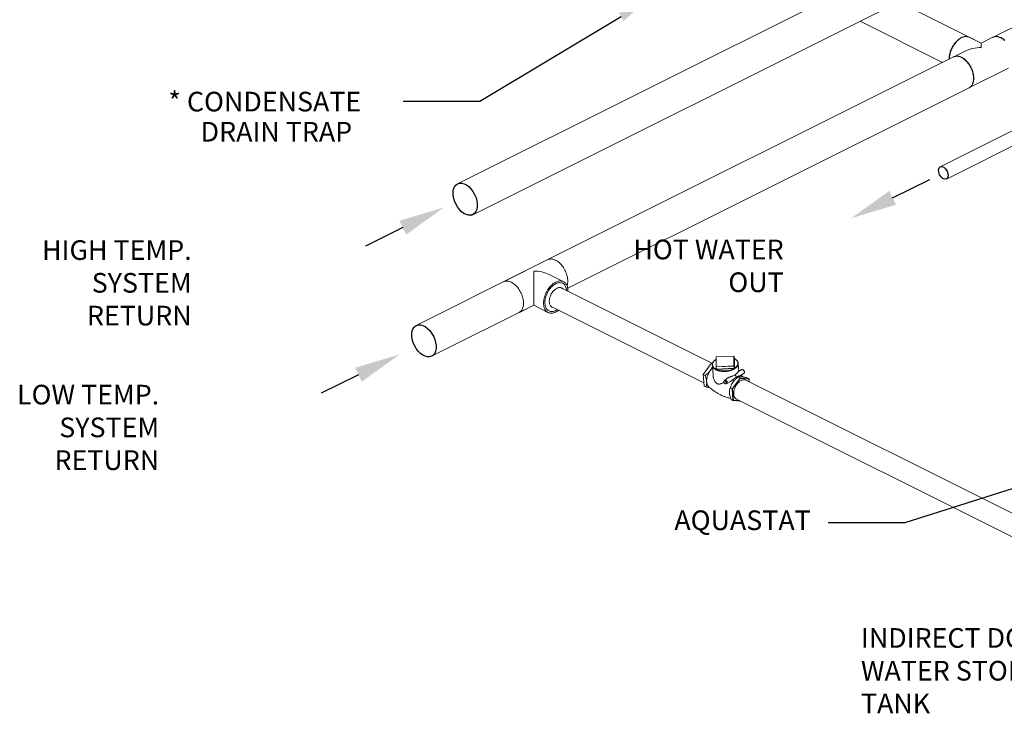
# Model space of a CAD drawing. Units: inches. Extents: x 78 to 499, y -79 to 179.
# Drawn here: x 101 to 254, y -72 to 36 of the extents above; entities that cross this region are included whole.
import ezdxf
from ezdxf import colors
from ezdxf.entities.mleader import LeaderData, LeaderLine
from ezdxf.math import Vec2, Vec3

# ---------------------------------------------------------------- set-up
doc = ezdxf.new("R2010")
doc.units = ezdxf.units.IN
doc.header["$MEASUREMENT"] = 0
doc.layers.add('TXT', color=7, linetype='Continuous')
doc.styles.add('SIM1', font='ROMANS')

# ---------------------------------------------------------------- blocks, each defined once
blk = doc.blocks.new('A$C071A5987')
at = {"color": 7, "linetype": 'Continuous', "lineweight": 15}
for p, q in [((182.04, 140.89), (78.85, 89.29)), ((81.01, 84.35), (184.45, 136.07)), ((202.97, 132.44), (162.5, 112.21)), ((160.61, 111.27), (147.73, 117.71)), ((141.7, 114.7), (154.59, 108.25)), ((197.9, 113.78), (154.23, 91.95)), ((155.19, 90.04), (198.86, 111.88)), ((157.19, 111.87), (157.15, 111.85)), ((157.19, 111.87), (157.15, 111.85)), ((160.61, 111.27), (158.77, 112.19)), ((160.61, 111.27), (158.77, 112.19)), ((162.45, 112.19), (160.61, 111.27)), ((160.61, 110.59), (160.61, 111.27)), ((164.08, 111.85), (164.04, 111.87)), ((158.2, 110.06), (156.36, 109.14)), ((158.2, 110.06), (156.36, 109.14)), ((156.31, 109.12), (92.96, 77.44)), ((155.66, 108.87), (155.66, 108.82)), ((155.66, 108.87), (155.66, 108.82)), ((158.77, 104.32), (164.86, 107.37)), ((96.07, 72.97), (158.72, 104.3)), ((92.96, 77.44), (86.12, 74.02)), ((89.52, 75.72), (72.41, 67.16)), ((90.75, 75.65), (90.75, 70.31)), ((95.37, 74.02), (93.15, 75.13)), ((94.92, 73.07), (118.66, 61.2)), ((74.81, 62.34), (90.75, 70.31)), ((88.53, 69.2), (90.75, 70.31)), ((90.75, 70.31), (92.96, 69.2)), ((117.31, 58.21), (93.81, 69.96)), ((119.22, 60.69), (119.22, 62.2)), ((119.22, 61.84), (119.22, 60.32)), ((119.22, 61.84), (119.22, 61.84)), ((119.22, 61.84), (119.22, 61.84)), ((119.25, 62.23), (122, 62.37)), ((119.25, 62.23), (121.99, 62.37)), ((119.25, 60.71), (119.25, 62.23)), ((121.99, 62.37), (122, 60.85)), ((122.03, 62.35), (122.05, 62.01)), ((122.03, 60.83), (122.03, 62.35)), ((122.05, 62.01), (122.03, 62.35)), ((122.03, 62.35), (122.03, 62.35)), ((122.05, 62.01), (122.06, 60.49)), ((122.09, 60.46), (122.08, 61.98)), ((118.47, 61.2), (117.22, 59.5)), ((118.47, 61.2), (118.64, 61.11)), ((118.66, 61.19), (118.47, 61.2)), ((118.76, 59.34), (118.64, 60.93)), ((119.22, 60.69), (119.22, 60.68)), ((119.25, 60.34), (119.22, 60.68)), ((122, 60.85), (119.25, 60.71)), ((119.25, 60.67), (122, 60.81)), ((119.28, 60.33), (119.25, 60.67)), ((119.25, 60.34), (119.25, 60.34)), ((122.03, 60.47), (119.28, 60.33)), ((119.28, 60.29), (122.03, 60.43)), ((122.03, 60.47), (122, 60.81)), ((122.06, 60.49), (122.03, 60.83)), ((122.67, 61.22), (122.76, 59.98)), ((122.71, 59.95), (123.26, 60.25)), ((117.22, 59.5), (117.52, 59.35)), ((117.22, 59.5), (117.35, 57.7)), ((120.45, 58.52), (120.55, 58.58)), ((120.55, 58.58), (120.73, 58.61)), ((120.58, 58.63), (121.07, 58.96)), ((120.62, 58.55), (120.73, 58.61)), ((120.73, 58.61), (120.93, 58.39)), ((121.73, 57.24), (122.99, 58.94)), ((121.8, 57.23), (123.01, 58.88)), ((122.02, 58.5), (122.02, 58.5)), ((122.99, 58.94), (122.68, 59.09)), ((122.99, 58.94), (123.01, 58.88)), ((122.99, 58.94), (124.37, 58.84)), ((123.01, 58.88), (124.36, 58.78)), ((123.59, 59.71), (123.04, 59.33)), ((123.87, 58.6), (173.6, 33.73)), ((124.37, 58.84), (124.07, 58.99)), ((124.37, 58.84), (124.36, 58.78)), ((124.36, 58.78), (124.39, 58.34)), ((124.37, 58.84), (124.41, 58.33)), ((117.35, 57.7), (117.65, 57.55)), ((120.82, 58.33), (120.93, 58.39)), ((120.84, 58.07), (120.95, 58.14)), ((121.46, 58.38), (120.91, 58.09)), ((120.93, 58.39), (120.95, 58.14)), ((121.36, 57.15), (121.37, 57.21)), ((121.73, 57.24), (121.43, 57.39)), ((121.73, 57.24), (121.8, 57.23)), ((121.86, 55.44), (121.73, 57.24)), ((121.92, 55.48), (121.8, 57.23)), ((121.86, 55.44), (121.56, 55.59)), ((121.86, 55.44), (121.92, 55.48)), ((123.02, 55.35), (121.86, 55.44)), ((122.91, 55.41), (121.92, 55.48)), ((172.14, 30.79), (122.41, 55.66))]:
    blk.add_line(p, q, dxfattribs=at)
at = {"color": 7, "linetype": 'Continuous', "lineweight": 15, "flags": 128}
for points in [[(158.72, 112.21), (158.64, 112.25), (158.55, 112.28), (158.46, 112.3), (158.36, 112.31), (158.27, 112.32), (158.17, 112.32), (158.06, 112.31), (157.96, 112.29), (157.85, 112.27), (157.75, 112.23), (157.64, 112.19), (157.53, 112.14), (157.42, 112.08), (157.32, 112.02), (157.21, 111.95), (157.1, 111.87), (157, 111.79), (156.9, 111.7), (156.8, 111.6), (156.7, 111.5), (156.6, 111.39), (156.51, 111.27), (156.42, 111.16), (156.33, 111.03), (156.25, 110.91), (156.17, 110.78)], [(158.72, 112.21), (158.64, 112.25), (158.55, 112.28), (158.46, 112.3), (158.36, 112.31), (158.27, 112.32), (158.17, 112.32), (158.06, 112.31), (157.96, 112.29), (157.85, 112.27), (157.75, 112.23), (157.64, 112.19), (157.53, 112.14), (157.42, 112.08), (157.32, 112.02), (157.21, 111.95), (157.1, 111.87), (157, 111.79), (156.9, 111.7), (156.8, 111.6), (156.7, 111.5), (156.6, 111.39), (156.51, 111.27), (156.42, 111.16), (156.33, 111.03), (156.25, 110.91), (156.17, 110.78)], [(158.77, 112.19), (158.76, 112.19), (158.68, 112.23), (158.59, 112.26), (158.5, 112.28), (158.4, 112.29), (158.3, 112.3), (158.2, 112.3), (158.1, 112.29), (157.99, 112.27), (157.89, 112.24), (157.78, 112.2), (157.67, 112.16), (157.57, 112.11)], [(158.77, 112.19), (158.76, 112.19), (158.68, 112.23), (158.59, 112.26), (158.5, 112.28), (158.4, 112.29), (158.3, 112.3), (158.2, 112.3), (158.1, 112.29), (157.99, 112.27), (157.89, 112.24), (157.78, 112.2), (157.67, 112.16), (157.57, 112.11)], [(164.24, 111.71), (164.14, 111.8), (164.03, 111.88), (163.93, 111.95), (163.82, 112.02), (163.71, 112.08), (163.61, 112.14), (163.5, 112.18), (163.39, 112.22), (163.28, 112.25), (163.18, 112.28), (163.08, 112.29), (162.97, 112.3), (162.87, 112.3), (162.78, 112.29), (162.68, 112.27), (162.59, 112.25), (162.5, 112.21), (162.45, 112.19)], [(164.25, 111.76), (164.15, 111.85), (164.04, 111.93), (163.93, 112), (163.83, 112.07), (163.72, 112.13), (163.61, 112.18), (163.5, 112.22), (163.4, 112.26), (163.29, 112.29), (163.19, 112.31), (163.08, 112.32), (162.98, 112.32), (162.89, 112.32), (162.79, 112.3), (162.7, 112.28), (162.61, 112.26), (162.52, 112.22), (162.5, 112.21)], [(156.17, 110.78), (156.1, 110.64), (156.03, 110.51), (155.96, 110.37), (155.9, 110.23), (155.85, 110.09), (155.8, 109.95), (155.76, 109.81), (155.72, 109.66), (155.69, 109.52), (155.66, 109.38), (155.64, 109.24), (155.63, 109.1), (155.62, 108.97), (155.61, 108.83), (155.62, 108.77)], [(156.17, 110.78), (156.1, 110.64), (156.03, 110.51), (155.96, 110.37), (155.9, 110.23), (155.85, 110.09), (155.8, 109.95), (155.76, 109.81), (155.72, 109.66), (155.69, 109.52), (155.66, 109.38), (155.64, 109.24), (155.63, 109.1), (155.62, 108.97), (155.61, 108.83), (155.62, 108.77)], [(157.57, 112.11), (157.46, 112.05), (157.35, 111.99), (157.24, 111.92), (157.14, 111.84), (157.03, 111.75), (156.93, 111.66), (156.83, 111.56), (156.73, 111.46), (156.64, 111.35), (156.54, 111.24), (156.46, 111.12), (156.37, 111), (156.29, 110.87), (156.21, 110.74), (156.14, 110.6), (156.07, 110.47), (156, 110.33), (155.94, 110.19), (155.89, 110.05), (155.84, 109.91), (155.8, 109.76), (155.76, 109.62), (155.73, 109.48), (155.7, 109.34), (155.68, 109.2), (155.67, 109.06), (155.66, 108.92), (155.66, 108.79), (155.66, 108.79)], [(157.57, 112.11), (157.46, 112.05), (157.35, 111.99), (157.24, 111.92), (157.14, 111.84), (157.03, 111.75), (156.93, 111.66), (156.83, 111.56), (156.73, 111.46), (156.64, 111.35), (156.54, 111.24), (156.46, 111.12), (156.37, 111), (156.29, 110.87), (156.21, 110.74), (156.14, 110.6), (156.07, 110.47), (156, 110.33), (155.94, 110.19), (155.89, 110.05), (155.84, 109.91), (155.8, 109.76), (155.76, 109.62), (155.73, 109.48), (155.7, 109.34), (155.68, 109.2), (155.67, 109.06), (155.66, 108.92), (155.66, 108.79), (155.66, 108.79)], [(155.66, 108.87), (155.66, 108.91), (155.67, 109.04), (155.68, 109.17), (155.69, 109.31), (155.72, 109.45), (155.75, 109.59), (155.78, 109.73), (155.82, 109.88), (155.87, 110.02), (155.92, 110.16), (155.98, 110.3), (156.04, 110.44), (156.11, 110.57), (156.18, 110.7), (156.25, 110.84), (156.33, 110.96), (156.42, 111.08), (156.51, 111.2), (156.6, 111.32), (156.69, 111.43), (156.79, 111.53), (156.89, 111.63), (156.99, 111.72), (157.09, 111.81), (157.15, 111.85)], [(155.66, 108.87), (155.66, 108.91), (155.67, 109.04), (155.68, 109.17), (155.69, 109.31), (155.72, 109.45), (155.75, 109.59), (155.78, 109.73), (155.82, 109.88), (155.87, 110.02), (155.92, 110.16), (155.98, 110.3), (156.04, 110.44), (156.11, 110.57), (156.18, 110.7), (156.25, 110.84), (156.33, 110.96), (156.42, 111.08), (156.51, 111.2), (156.6, 111.32), (156.69, 111.43), (156.79, 111.53), (156.89, 111.63), (156.99, 111.72), (157.09, 111.81), (157.15, 111.85)], [(160.61, 110.59), (160.61, 110.68), (160.61, 110.76), (160.61, 110.84), (160.61, 110.91), (160.61, 110.97), (160.61, 111.03), (160.61, 111.08), (160.61, 111.13), (160.61, 111.17), (160.61, 111.2), (160.61, 111.23), (160.61, 111.25), (160.61, 111.26), (160.61, 111.27), (160.61, 111.27)], [(164.08, 111.85), (164.08, 111.85), (164.18, 111.76), (164.29, 111.67)], [(156.31, 109.12), (156.37, 109.15), (156.46, 109.18), (156.54, 109.21), (156.64, 109.23), (156.73, 109.25), (156.83, 109.25), (156.93, 109.25), (157.03, 109.24), (157.14, 109.22), (157.24, 109.19), (157.35, 109.16), (157.46, 109.12), (157.57, 109.07)], [(156.31, 109.12), (156.37, 109.15), (156.46, 109.18), (156.54, 109.21), (156.64, 109.23), (156.73, 109.25), (156.83, 109.25), (156.93, 109.25), (157.03, 109.24), (157.14, 109.22), (157.24, 109.19), (157.35, 109.16), (157.46, 109.12), (157.57, 109.07)], [(158.72, 104.3), (158.75, 104.31), (158.83, 104.36), (158.9, 104.41), (158.98, 104.48), (159.04, 104.55), (159.1, 104.62), (159.16, 104.71), (159.21, 104.8), (159.26, 104.89), (159.3, 104.99), (159.34, 105.1), (159.37, 105.21), (159.39, 105.33), (159.41, 105.45), (159.42, 105.58), (159.42, 105.71), (159.42, 105.84), (159.42, 105.97), (159.4, 106.11), (159.38, 106.25), (159.36, 106.39), (159.33, 106.53), (159.29, 106.68), (159.25, 106.82), (159.2, 106.96), (159.15, 107.1), (159.09, 107.24), (159.03, 107.38), (158.96, 107.52), (158.89, 107.65), (158.81, 107.78), (158.73, 107.91), (158.64, 108.03), (158.55, 108.15), (158.46, 108.27), (158.36, 108.38), (158.27, 108.48), (158.17, 108.58), (158.06, 108.67), (157.96, 108.76), (157.85, 108.84), (157.75, 108.91), (157.64, 108.98), (157.53, 109.03), (157.42, 109.09), (157.32, 109.13), (157.21, 109.16), (157.1, 109.19), (157, 109.21), (156.9, 109.22), (156.8, 109.23), (156.7, 109.22), (156.6, 109.21), (156.51, 109.19), (156.42, 109.16), (156.33, 109.13), (156.31, 109.12)], [(157.57, 109.07), (157.67, 109.01), (157.78, 108.94), (157.89, 108.87), (157.99, 108.79), (158.1, 108.71), (158.2, 108.62), (158.3, 108.52), (158.4, 108.41), (158.5, 108.3), (158.59, 108.19), (158.68, 108.07), (158.76, 107.95), (158.85, 107.82), (158.92, 107.69), (159, 107.56), (159.07, 107.42), (159.13, 107.28), (159.19, 107.14), (159.24, 107), (159.29, 106.86), (159.34, 106.72), (159.37, 106.58), (159.4, 106.43), (159.43, 106.29), (159.45, 106.15), (159.46, 106.01), (159.47, 105.88), (159.47, 105.75), (159.47, 105.62), (159.46, 105.49), (159.44, 105.37), (159.42, 105.25), (159.39, 105.14), (159.35, 105.03), (159.31, 104.93), (159.27, 104.83), (159.22, 104.74), (159.16, 104.66), (159.1, 104.58), (159.03, 104.51), (158.96, 104.44), (158.89, 104.39), (158.81, 104.34), (158.72, 104.3), (158.72, 104.3)], [(92.96, 77.44), (93.05, 77.48), (93.17, 77.52), (93.3, 77.54), (93.44, 77.55), (93.58, 77.54), (93.72, 77.52), (93.87, 77.48), (94.02, 77.43), (94.17, 77.36), (94.32, 77.28), (94.46, 77.19), (94.61, 77.08), (94.75, 76.96), (94.89, 76.82), (95.03, 76.68), (95.16, 76.52), (95.29, 76.36), (95.4, 76.19), (95.51, 76.01), (95.61, 75.82), (95.71, 75.63), (95.79, 75.44), (95.86, 75.24), (95.93, 75.04), (95.98, 74.85), (96.02, 74.65), (96.05, 74.46), (96.06, 74.27), (96.07, 74.08), (96.06, 73.9), (96.05, 73.73), (96.02, 73.56), (95.98, 73.41), (95.96, 73.36)], [(86.05, 73.99), (86.14, 74.02), (86.26, 74.06), (86.39, 74.09), (86.53, 74.1), (86.67, 74.09), (86.81, 74.07), (86.96, 74.03), (87.11, 73.98), (87.26, 73.91), (87.41, 73.83), (87.56, 73.73), (87.7, 73.62), (87.85, 73.5), (87.99, 73.37), (88.12, 73.22), (88.25, 73.07), (88.38, 72.91), (88.5, 72.73), (88.6, 72.55), (88.71, 72.37), (88.8, 72.18), (88.88, 71.98), (88.96, 71.79), (89.02, 71.59), (89.07, 71.39), (89.11, 71.2), (89.14, 71), (89.16, 70.81), (89.16, 70.63), (89.16, 70.45), (89.14, 70.27), (89.11, 70.11), (89.07, 69.95), (89.02, 69.81), (88.96, 69.67), (88.88, 69.55), (88.8, 69.44), (88.71, 69.34), (88.6, 69.26), (88.5, 69.19), (88.46, 69.17)], [(95.55, 73.92), (95.44, 73.99), (95.32, 74.04), (95.19, 74.08), (95.06, 74.1), (94.93, 74.11), (94.79, 74.11), (94.64, 74.08), (94.5, 74.05), (94.35, 73.99), (94.2, 73.93), (94.05, 73.84), (93.9, 73.75), (93.76, 73.64), (93.61, 73.52), (93.47, 73.38), (93.34, 73.24), (93.2, 73.09), (93.08, 72.92), (92.96, 72.75), (92.85, 72.57), (92.75, 72.38), (92.66, 72.19), (92.58, 72), (92.5, 71.8), (92.44, 71.61), (92.39, 71.41), (92.35, 71.21), (92.32, 71.02), (92.3, 70.83), (92.3, 70.64), (92.3, 70.46), (92.32, 70.29), (92.35, 70.12), (92.39, 69.97), (92.44, 69.82), (92.5, 69.69), (92.58, 69.56), (92.66, 69.45), (92.75, 69.36), (92.85, 69.27), (92.96, 69.2), (93.08, 69.15), (93.2, 69.11), (93.34, 69.08), (93.47, 69.07), (93.61, 69.08), (93.76, 69.1), (93.9, 69.14), (94.05, 69.19), (94.2, 69.26), (94.35, 69.34), (94.5, 69.44), (94.64, 69.54)], [(95.4, 73.67), (95.3, 73.74), (95.19, 73.79), (95.07, 73.82), (94.94, 73.84), (94.81, 73.85), (94.68, 73.84), (94.54, 73.81), (94.4, 73.77), (94.25, 73.71), (94.11, 73.63), (93.97, 73.55), (93.83, 73.44), (93.69, 73.33), (93.56, 73.2), (93.43, 73.07), (93.3, 72.92), (93.18, 72.76), (93.07, 72.6), (92.97, 72.42), (92.88, 72.25), (92.79, 72.06), (92.72, 71.88), (92.65, 71.69), (92.6, 71.5), (92.55, 71.31), (92.52, 71.13), (92.5, 70.94), (92.5, 70.76), (92.5, 70.59), (92.52, 70.43), (92.55, 70.27), (92.58, 70.12), (92.64, 69.98), (92.7, 69.86), (92.77, 69.74), (92.85, 69.64), (92.95, 69.55), (93.05, 69.48), (93.16, 69.42), (93.27, 69.38), (93.39, 69.35), (93.52, 69.34), (93.66, 69.34), (93.79, 69.36), (93.93, 69.4), (94.07, 69.45), (94.22, 69.52), (94.36, 69.6), (94.43, 69.65)], [(96.1, 72.48), (96.1, 72.55), (96.1, 72.73), (96.08, 72.9), (96.05, 73.06), (96.01, 73.22), (95.96, 73.37), (95.9, 73.5), (95.82, 73.62), (95.74, 73.74), (95.65, 73.83), (95.55, 73.92)], [(95.28, 72.89), (95.26, 72.91), (95.19, 72.97), (95.11, 73.01), (95.03, 73.05), (94.94, 73.07), (94.84, 73.08), (94.75, 73.08), (94.65, 73.07), (94.54, 73.04), (94.44, 73), (94.34, 72.95), (94.23, 72.89), (94.13, 72.82), (94.03, 72.74), (93.93, 72.65), (93.83, 72.55), (93.74, 72.44), (93.65, 72.32), (93.57, 72.2), (93.5, 72.08), (93.43, 71.94), (93.37, 71.81), (93.32, 71.67), (93.27, 71.53), (93.23, 71.4), (93.21, 71.26), (93.19, 71.12), (93.18, 70.99), (93.18, 70.86), (93.19, 70.74), (93.21, 70.62), (93.23, 70.51), (93.27, 70.41), (93.32, 70.32), (93.37, 70.23), (93.43, 70.16), (93.5, 70.1), (93.57, 70.04), (93.65, 70), (93.74, 69.97), (93.81, 69.96)], [(95.9, 72.58), (95.89, 72.68), (95.87, 72.84), (95.84, 72.99), (95.79, 73.14), (95.73, 73.27), (95.67, 73.39), (95.59, 73.5), (95.5, 73.59), (95.4, 73.67)], [(119.22, 60.32), (119.12, 60.37), (119.04, 60.43), (118.96, 60.49), (118.88, 60.56), (118.82, 60.63), (118.77, 60.7), (118.73, 60.77), (118.7, 60.85), (118.68, 60.93), (118.67, 61.01), (118.67, 61.09), (118.68, 61.17), (118.7, 61.25), (118.73, 61.33), (118.77, 61.41), (118.82, 61.48), (118.88, 61.56), (118.95, 61.63), (119.03, 61.7), (119.12, 61.77), (119.22, 61.84)], [(122.08, 61.98), (122.18, 61.93), (122.27, 61.87), (122.35, 61.81), (122.42, 61.74), (122.48, 61.67), (122.53, 61.6), (122.57, 61.53), (122.6, 61.45), (122.63, 61.37), (122.64, 61.29), (122.64, 61.21), (122.63, 61.13), (122.61, 61.05), (122.57, 60.97), (122.53, 60.89), (122.48, 60.82), (122.42, 60.74), (122.35, 60.67), (122.27, 60.6), (122.18, 60.53), (122.09, 60.46)], [(117.75, 58.36), (117.75, 58.48), (117.75, 58.6), (117.76, 58.73), (117.78, 58.86), (117.8, 58.99), (117.84, 59.12), (117.88, 59.25), (117.92, 59.38), (117.97, 59.51), (118.03, 59.64), (118.09, 59.76), (118.16, 59.88), (118.24, 60), (118.32, 60.11)], [(118.71, 60.68), (118.72, 60.68), (118.76, 60.6), (118.81, 60.53), (118.87, 60.47), (118.95, 60.4), (119.03, 60.34), (119.11, 60.28), (119.21, 60.23), (119.31, 60.18), (119.42, 60.14), (119.54, 60.09), (119.66, 60.06), (119.78, 60.03), (119.91, 60), (120.05, 59.98), (120.18, 59.97), (120.32, 59.96), (120.46, 59.96), (120.61, 59.96), (120.75, 59.97), (120.89, 59.98), (121.03, 60), (121.17, 60.03), (121.31, 60.06), (121.44, 60.09), (121.57, 60.13), (121.69, 60.17), (121.81, 60.22), (121.93, 60.28), (122.03, 60.33), (122.13, 60.39), (122.23, 60.46), (122.31, 60.52), (122.39, 60.59), (122.46, 60.67), (122.52, 60.74), (122.57, 60.82), (122.61, 60.89), (122.63, 60.96)], [(122.03, 60.43), (121.92, 60.37), (121.81, 60.32), (121.69, 60.27), (121.56, 60.22), (121.43, 60.18), (121.29, 60.14), (121.16, 60.11), (121.01, 60.09), (120.87, 60.07), (120.73, 60.06), (120.58, 60.05), (120.44, 60.05), (120.29, 60.05), (120.15, 60.06), (120.01, 60.08), (119.88, 60.1), (119.75, 60.13), (119.62, 60.16), (119.5, 60.2), (119.39, 60.24), (119.28, 60.29)], [(123.59, 59.71), (123.6, 59.71), (123.62, 59.74), (123.64, 59.77), (123.64, 59.81), (123.65, 59.85), (123.64, 59.9), (123.63, 59.95), (123.61, 60), (123.59, 60.05), (123.55, 60.1), (123.52, 60.14), (123.48, 60.18), (123.44, 60.21), (123.4, 60.24)], [(120.84, 58.07), (120.85, 58.07), (120.88, 58.08), (120.91, 58.09), (120.94, 58.11), (120.96, 58.14), (120.97, 58.17), (120.97, 58.21), (120.97, 58.26), (120.96, 58.31), (120.95, 58.36), (120.93, 58.41), (120.9, 58.46), (120.87, 58.51), (120.83, 58.55), (120.79, 58.58), (120.75, 58.61), (120.71, 58.63), (120.67, 58.64), (120.64, 58.64), (120.6, 58.64), (120.57, 58.62), (120.55, 58.6), (120.54, 58.57)], [(121.88, 58.33), (121.97, 58.44), (122.02, 58.5)], [(121.98, 56.43), (121.98, 56.54), (121.98, 56.65), (121.99, 56.77), (122.01, 56.89), (122.03, 57.01), (122.06, 57.13), (122.1, 57.25), (122.15, 57.37), (122.2, 57.48), (122.25, 57.6), (122.31, 57.71), (122.38, 57.82), (122.45, 57.93), (122.53, 58.03), (122.61, 58.12), (122.69, 58.21), (122.77, 58.29), (122.86, 58.37), (122.95, 58.44), (123.04, 58.5), (123.13, 58.55), (123.22, 58.59), (123.31, 58.62), (123.4, 58.64), (123.49, 58.66), (123.58, 58.66), (123.66, 58.66), (123.74, 58.64), (123.82, 58.62), (123.87, 58.6)], [(118.07, 57.6), (118.05, 57.62), (117.99, 57.69), (117.93, 57.76), (117.89, 57.85), (117.85, 57.94), (117.81, 58.03), (117.79, 58.14), (117.77, 58.25), (117.75, 58.36)], [(122.41, 55.66), (122.39, 55.67), (122.32, 55.71), (122.26, 55.76), (122.21, 55.82), (122.15, 55.89), (122.11, 55.96), (122.07, 56.04), (122.04, 56.13), (122.01, 56.22), (121.99, 56.32), (121.98, 56.43)]]:
    blk.add_lwpolyline(points, dxfattribs=at)
at = {"color": 7, "linetype": 'Continuous', "lineweight": 15}
for centre, radius, start, end in [((119.25, 62.2), 0.0293, 92.9323, 180.188), ((119.25, 62.2), 0.0268, 88.185, 175.1385), ((119.23, 61.84), 0.0188, 176.2622, 180.149), ((119.26, 62.23), 0.0174, 168.8682, 184.9432), ((122, 62.34), 0.0279, 9.7911, 97.3051), ((122.01, 62.37), 0.0174, 168.8667, 184.9447), ((122, 62.35), 0.0293, 4.1263, 92.9323), ((122.08, 62.01), 0.0279, 189.7975, 277.2979), ((122.03, 62), 0.0189, 1.0369, 2.9558), ((122.08, 62.01), 0.0272, 189.7226, 278.8614), ((122.06, 61.98), 0.0204, 0.4194, 3.9882), ((120.37, 58.62), 2.54, 131.8793, 143.84), ((119.28, 60.98), 0.643, 184.3515, 208.0037), ((119.25, 60.68), 0.0268, 88.1846, 175.1379), ((119.25, 60.69), 0.0293, 180.188, 184.1263), ((119.25, 60.69), 0.0251, 204.0951, 284.6653), ((119.22, 60.34), 0.0272, 269.5109, 358.526), ((119.22, 60.34), 0.0268, 268.1784, 355.3178), ((119.24, 60.32), 0.0204, 180.4289, 183.9926), ((119.98, 60.72), 0.726, 180.9611, 184.1638), ((118.57, 60.28), 0.711, 0.927, 4.1979), ((119.27, 60.44), 0.109, 272.0818, 272.6883), ((118.92, 60.3), 0.353, 357.633, 4.2317), ((119.27, 60.41), 0.119, 271.7647, 272.8753), ((122.72, 60.86), 0.718, 180.9368, 184.1747), ((122, 60.82), 0.0279, 9.7848, 97.3079), ((122.01, 60.84), 0.0273, 262.4445, 339.8559), ((121.32, 60.42), 0.711, 0.9272, 4.1976), ((122.02, 60.5), 0.0324, 272.528, 274.5711), ((143.2, 62), 21.23, 184.1378, 184.2473), ((122.02, 60.54), 0.112, 272.9496, 274.1307), ((122.05, 60.49), 0.00545, 354.8498, 1.5587), ((122.08, 60.49), 0.0286, 189.8261, 275.7247), ((122.08, 60.49), 0.0279, 189.7981, 277.2983), ((122.07, 60.46), 0.0188, 356.2619, 0.1477), ((122.03, 61.18), 0.646, 339.9004, 4.3617), ((123.32, 60.11), 0.152, 58.5366, 113.3402), ((120.56, 58.41), 0.121, 108.0872, 193.9612), ((120.52, 58.3), 0.225, 35.5863, 91.2836), ((120.39, 58.14), 0.425, 6.3391, 42.2718), ((121.71, 58.94), 0.66, 11.1847, 47.8789), ((120.86, 58.42), 0.425, 186.3413, 222.2696), ((120.73, 58.27), 0.225, 215.5869, 271.283), ((120.7, 58.16), 0.121, 288.0829, 13.9654), ((124.29, 56.56), 2.99, 143.5687, 167.4181)]:
    blk.add_arc(centre, radius, start, end, dxfattribs=at)
for centre, major_axis, start_param, end_param in [((160.61, 108.25), (3.81, 0), 1.570796, 2.255516), ((160.61, 108.25), (3.81, 0), 1.570796, 2.255516), ((90.75, 73.32), (-3.81, 0), 4.02767, 4.712389)]:
    blk.add_ellipse(centre, major_axis=major_axis, ratio=0.612372, start_param=start_param, end_param=end_param, dxfattribs=at)
for centre, major_axis, ratio in [((154.71, 91), (-0.477, 0.954), 0.61258), ((80.05, 86.89), (-1.2, 2.41), 0.612622), ((73.61, 64.75), (-1.2, 2.41), 0.612622)]:
    blk.add_ellipse(centre, major_axis=major_axis, ratio=ratio)
for points, knots in [([(122.08, 60.4), (122.06, 60.39), (122.01, 60.36), (121.92, 60.31), (121.82, 60.26), (121.7, 60.21), (121.58, 60.17), (121.46, 60.13), (121.34, 60.1), (121.21, 60.07), (121.08, 60.04), (120.94, 60.02), (120.81, 60.01), (120.67, 60), (120.54, 59.99), (120.4, 59.99), (120.27, 60), (120.14, 60.01), (120.01, 60.02), (119.88, 60.04), (119.76, 60.07), (119.64, 60.1), (119.53, 60.13), (119.42, 60.17), (119.31, 60.22), (119.21, 60.26), (119.12, 60.31), (119.04, 60.37), (118.96, 60.43), (118.89, 60.49), (118.83, 60.55), (118.77, 60.62), (118.73, 60.69), (118.69, 60.76), (118.66, 60.84), (118.65, 60.91), (118.64, 60.99), (118.64, 61.06), (118.64, 61.14), (118.66, 61.21), (118.69, 61.29), (118.72, 61.36), (118.77, 61.44), (118.82, 61.51), (118.88, 61.58), (118.95, 61.65), (119.03, 61.72), (119.11, 61.78), (119.18, 61.82), (119.21, 61.84), (119.22, 61.85)], [0, 0, 0, 0, 0.011318, 0.032813, 0.054305, 0.07579, 0.09727, 0.118744, 0.140213, 0.161678, 0.183139, 0.204599, 0.226056, 0.247513, 0.26897, 0.290428, 0.311887, 0.333349, 0.354815, 0.376286, 0.397761, 0.419243, 0.440731, 0.462228, 0.483731, 0.505242, 0.526759, 0.548281, 0.5698, 0.59131, 0.612799, 0.634254, 0.655661, 0.677006, 0.698281, 0.719487, 0.740639, 0.761763, 0.782885, 0.804033, 0.825232, 0.846496, 0.867827, 0.889217, 0.910654, 0.932123, 0.953613, 0.975113, 0.996616, 1, 1, 1, 1]), ([(119.22, 61.84), (119.22, 61.84), (119.22, 61.84), (119.22, 61.84), (119.22, 61.84)], [0, 0, 0, 0, 0.152117, 1, 1, 1, 1]), ([(122.05, 62.01), (122.07, 62), (122.12, 61.97), (122.2, 61.93), (122.29, 61.87), (122.36, 61.81), (122.43, 61.75), (122.49, 61.68), (122.54, 61.62), (122.59, 61.55), (122.62, 61.47), (122.65, 61.4), (122.66, 61.33), (122.67, 61.25), (122.67, 61.17), (122.66, 61.1), (122.64, 61.02), (122.61, 60.95), (122.57, 60.87), (122.53, 60.8), (122.47, 60.73), (122.41, 60.66), (122.34, 60.59), (122.26, 60.52), (122.18, 60.46), (122.11, 60.42), (122.08, 60.4), (122.08, 60.4)], [0, 0, 0, 0, 0.024936, 0.06751, 0.110089, 0.152663, 0.195213, 0.237717, 0.28015, 0.322481, 0.364685, 0.406747, 0.448678, 0.490512, 0.532301, 0.574097, 0.615955, 0.657923, 0.700021, 0.742249, 0.78459, 0.827018, 0.869505, 0.912028, 0.954568, 0.994883, 1, 1, 1, 1]), ([(122.05, 62.01), (122.05, 62), (122.05, 62), (122.05, 62), (122.05, 62), (122.05, 62)], [0, 0, 0, 0, 0.231985, 0.899646, 1, 1, 1, 1]), ([(122.08, 61.98), (122.08, 61.99), (122.07, 61.99), (122.06, 62), (122.05, 62), (122.05, 62)], [0, 0, 0, 0, 0.334828, 0.703235, 1, 1, 1, 1]), ([(117.52, 59.35), (117.58, 59.4), (117.71, 59.49), (117.89, 59.64), (118.06, 59.8), (118.2, 59.96), (118.28, 60.07), (118.32, 60.11)], [0, 0, 0, 0, 0.209361, 0.418663, 0.633055, 0.847368, 1, 1, 1, 1]), ([(118.32, 60.11), (118.35, 60.17), (118.43, 60.27), (118.52, 60.43), (118.6, 60.58), (118.64, 60.68), (118.66, 60.72)], [0, 0, 0, 0, 0.264375, 0.528783, 0.800036, 1, 1, 1, 1]), ([(119.22, 60.32), (119.22, 60.31), (119.23, 60.31), (119.24, 60.3), (119.25, 60.29), (119.27, 60.29), (119.27, 60.29), (119.28, 60.29)], [0, 0, 0, 0, 0.211605, 0.444432, 0.681744, 0.901344, 1, 1, 1, 1]), ([(119.28, 60.33), (119.27, 60.33), (119.27, 60.33), (119.26, 60.33), (119.25, 60.33), (119.25, 60.34), (119.25, 60.34), (119.25, 60.34)], [0, 0, 0, 0, 0.108363, 0.328865, 0.552078, 0.775939, 1, 1, 1, 1]), ([(122.06, 60.49), (122.06, 60.49), (122.06, 60.48), (122.05, 60.48), (122.05, 60.47), (122.04, 60.47), (122.03, 60.47), (122.03, 60.47)], [0, 0, 0, 0, 0.108347, 0.328861, 0.552074, 0.775948, 1, 1, 1, 1]), ([(122.03, 60.43), (122.04, 60.43), (122.05, 60.43), (122.06, 60.44), (122.07, 60.45), (122.08, 60.46), (122.09, 60.46), (122.09, 60.46)], [0, 0, 0, 0, 0.211591, 0.444434, 0.681782, 0.901322, 1, 1, 1, 1]), ([(117.75, 58.36), (117.75, 58.38), (117.75, 58.46), (117.73, 58.6), (117.69, 58.79), (117.64, 58.99), (117.58, 59.18), (117.54, 59.3), (117.52, 59.35)], [0, 0, 0, 0, 0.059304, 0.252864, 0.446468, 0.645663, 0.84492, 1, 1, 1, 1]), ([(118.76, 59.34), (118.76, 59.31), (118.76, 59.23), (118.79, 59.09), (118.82, 58.92), (118.88, 58.76), (118.94, 58.59), (119.03, 58.42), (119.13, 58.28), (119.24, 58.16), (119.35, 58.08), (119.47, 58.02), (119.58, 58), (119.68, 58), (119.81, 58.01), (119.95, 58.04), (120.13, 58.1), (120.3, 58.17), (120.41, 58.23), (120.47, 58.25)], [0, 0, 0, 0, 0.02773, 0.089952, 0.152176, 0.215696, 0.279206, 0.347627, 0.416887, 0.471024, 0.526507, 0.580763, 0.636943, 0.675195, 0.713466, 0.791857, 0.861948, 0.932056, 1, 1, 1, 1]), ([(120.44, 58.38), (120.44, 58.39), (120.43, 58.43), (120.44, 58.48), (120.45, 58.52)], [0, 0, 0, 0, 0.232249, 1, 1, 1, 1]), ([(120.45, 58.52), (120.45, 58.52), (120.47, 58.52), (120.5, 58.52), (120.52, 58.52)], [0, 0, 0, 0, 0.495479, 1, 1, 1, 1]), ([(120.52, 58.52), (120.52, 58.52), (120.54, 58.53), (120.57, 58.53), (120.61, 58.54), (120.62, 58.55)], [0, 0, 0, 0, 0.070098, 0.530799, 1, 1, 1, 1]), ([(120.62, 58.55), (120.64, 58.53), (120.66, 58.49), (120.69, 58.45), (120.71, 58.43)], [0, 0, 0, 0, 0.495479, 1, 1, 1, 1]), ([(120.71, 58.43), (120.71, 58.43), (120.73, 58.41), (120.76, 58.37), (120.8, 58.34), (120.82, 58.33)], [0, 0, 0, 0, 0.070097, 0.5308, 1, 1, 1, 1]), ([(121.07, 58.96), (121.09, 58.97), (121.13, 59), (121.22, 59.04), (121.34, 59.09), (121.48, 59.14), (121.62, 59.18), (121.78, 59.24), (121.97, 59.32), (122.09, 59.39), (122.15, 59.43)], [0, 0, 0, 0, 0.03792, 0.132865, 0.228036, 0.351382, 0.4752, 0.598841, 0.799446, 1, 1, 1, 1]), ([(121.46, 58.38), (121.47, 58.39), (121.52, 58.41), (121.6, 58.47), (121.71, 58.56), (121.81, 58.64), (121.94, 58.76), (122.07, 58.88), (122.22, 58.99), (122.31, 59.04), (122.36, 59.07)], [0, 0, 0, 0, 0.024029, 0.136625, 0.25205, 0.361685, 0.471371, 0.695734, 0.847164, 1, 1, 1, 1]), ([(122.68, 59.09), (122.62, 59.05), (122.5, 58.95), (122.32, 58.8), (122.14, 58.64), (122, 58.48), (121.92, 58.37), (121.88, 58.33)], [0, 0, 0, 0, 0.209361, 0.418663, 0.633055, 0.847368, 1, 1, 1, 1]), ([(122.71, 59.95), (122.71, 59.95), (122.7, 59.95), (122.69, 59.93), (122.65, 59.88), (122.6, 59.82), (122.54, 59.74), (122.45, 59.64), (122.32, 59.53), (122.21, 59.46), (122.15, 59.43)], [0, 0, 0, 0, 0.014665, 0.111905, 0.209377, 0.335704, 0.462515, 0.589144, 0.794598, 1, 1, 1, 1]), ([(123.04, 59.33), (123.03, 59.33), (123, 59.32), (122.94, 59.3), (122.87, 59.28), (122.76, 59.26), (122.63, 59.21), (122.48, 59.15), (122.4, 59.09), (122.36, 59.07)], [0, 0, 0, 0, 0.113181, 0.23174, 0.344352, 0.457017, 0.687472, 0.843014, 1, 1, 1, 1]), ([(123.21, 59.13), (123.16, 59.13), (123.08, 59.14), (122.98, 59.14), (122.88, 59.13), (122.78, 59.12), (122.72, 59.1), (122.68, 59.09)], [0, 0, 0, 0, 0.174152, 0.348326, 0.527009, 0.705735, 1, 1, 1, 1]), ([(123.12, 59.39), (123.18, 59.34), (123.3, 59.25), (123.41, 59.15), (123.47, 59.1)], [0, 0, 0, 0, 0.484742, 1, 1, 1, 1]), ([(124.07, 58.99), (124, 59), (123.87, 59.03), (123.68, 59.07), (123.49, 59.1), (123.33, 59.12), (123.24, 59.13), (123.21, 59.13)], [0, 0, 0, 0, 0.209361, 0.418663, 0.633056, 0.847368, 1, 1, 1, 1]), ([(117.65, 57.55), (117.66, 57.59), (117.69, 57.69), (117.73, 57.84), (117.75, 58), (117.76, 58.18), (117.76, 58.3), (117.75, 58.36)], [0, 0, 0, 0, 0.199478, 0.396874, 0.594214, 0.797129, 1, 1, 1, 1]), ([(118.25, 57.44), (118.25, 57.44), (118.2, 57.44), (118.09, 57.46), (117.89, 57.5), (117.74, 57.53), (117.65, 57.55)], [0, 0, 0, 0, 0.012181, 0.283032, 0.553947, 1, 1, 1, 1]), ([(121.51, 55.74), (121.49, 55.74), (121.39, 55.77), (121.2, 55.82), (120.95, 55.9), (120.7, 55.98), (120.45, 56.08), (120.21, 56.18), (119.97, 56.29), (119.73, 56.41), (119.5, 56.54), (119.27, 56.68), (119.05, 56.82), (118.83, 56.97), (118.63, 57.12), (118.42, 57.29), (118.24, 57.45), (118.12, 57.55), (118.07, 57.6)], [0, 0, 0, 0, 0.013181, 0.079981, 0.146848, 0.213745, 0.280639, 0.347499, 0.414295, 0.481001, 0.547589, 0.614026, 0.680285, 0.746338, 0.812158, 0.877712, 0.942969, 1, 1, 1, 1]), ([(120.46, 58.26), (120.46, 58.27), (120.45, 58.3), (120.44, 58.34), (120.44, 58.38)], [0, 0, 0, 0, 0.211505, 1, 1, 1, 1]), ([(120.55, 58.14), (120.54, 58.14), (120.53, 58.16), (120.5, 58.2), (120.47, 58.24), (120.46, 58.26)], [0, 0, 0, 0, 0.070063, 0.530762, 1, 1, 1, 1]), ([(120.66, 58.04), (120.64, 58.05), (120.6, 58.08), (120.56, 58.12), (120.55, 58.14)], [0, 0, 0, 0, 0.4954416, 1, 1, 1, 1]), ([(120.73, 58.04), (120.73, 58.04), (120.72, 58.04), (120.69, 58.04), (120.67, 58.04), (120.66, 58.04)], [0, 0, 0, 0, 0.0700592, 0.5307597, 1, 1, 1, 1]), ([(120.84, 58.07), (120.82, 58.07), (120.78, 58.06), (120.75, 58.05), (120.73, 58.04)], [0, 0, 0, 0, 0.4954405, 1, 1, 1, 1]), ([(120.82, 58.33), (120.82, 58.29), (120.81, 58.24), (120.81, 58.2), (120.81, 58.19)], [0, 0, 0, 0, 0.767751, 1, 1, 1, 1]), ([(120.81, 58.19), (120.82, 58.16), (120.82, 58.12), (120.84, 58.08), (120.84, 58.07)], [0, 0, 0, 0, 0.788495, 1, 1, 1, 1]), ([(121.43, 57.39), (121.42, 57.36), (121.39, 57.27), (121.35, 57.14), (121.33, 56.98), (121.31, 56.81), (121.31, 56.68), (121.32, 56.6), (121.32, 56.58)], [0, 0, 0, 0, 0.15508, 0.349072, 0.543011, 0.741878, 0.940696, 1, 1, 1, 1]), ([(121.88, 58.33), (121.85, 58.28), (121.77, 58.18), (121.68, 58.01), (121.6, 57.85), (121.51, 57.64), (121.46, 57.49), (121.43, 57.39)], [0, 0, 0, 0, 0.174152, 0.348326, 0.527009, 0.705735, 1, 1, 1, 1]), ([(121.32, 56.58), (121.33, 56.52), (121.34, 56.39), (121.38, 56.2), (121.43, 56), (121.49, 55.79), (121.53, 55.66), (121.56, 55.59)], [0, 0, 0, 0, 0.19695, 0.393938, 0.597198, 0.800522, 1, 1, 1, 1])]:
    blk.add_open_spline(points, degree=3, knots=knots, dxfattribs=at)

msp = doc.modelspace()

# ---------------------------------------------------------------- linework, layer by layer
at = {"layer": 'TXT'}
for p, q in [((236.85, 8.17), (242.68, 11.03)), ((160.36, 3.51), (154.54, 0.64)), ((153.44, -19.47), (147.62, -22.33))]:
    msp.add_line(p, q, dxfattribs=at)
for points in [[(236.33, 9.25), (230.39, 4.99), (237.38, 7.09)], [(160.89, 2.43), (166.82, 6.68), (159.83, 4.58)], [(153.97, -20.55), (159.9, -16.29), (152.91, -18.39)]]:
    msp.add_solid(points, dxfattribs=at)

# ---------------------------------------------------------------- block references
msp.add_blockref('A$C071A5987', (90.06, -78.93))

# ---------------------------------------------------------------- texts
at = {"color": 7, "linetype": 'Continuous', "style": 'SIM1'}
for s, p in [('* CONDENSATE', (123.76, 21.67)), ('DRAIN TRAP', (128.8, 16.96)), ('AQUASTAT', (202.77, -43.75))]:
    msp.add_text(s, height=3.072, dxfattribs=at).set_placement(p)
at = {"color": 7, "linetype": 'Continuous', "char_height": 3.072, "style": 'SIM1'}
for s, insert, attachment_point in [('HIGH TEMP.\\PSYSTEM\\PRETURN', (127.4, -5.51), 6), ('HOT WATER\\POUT', (219.84, -2.86), 6), ('LOW TEMP.\\PSYSTEM\\PRETURN', (122.33, -28.1), 6), ('INDIRECT DOMESTIC\\PWATER STORAGE\\PTANK', (231.91, -59.07), 1)]:
    msp.add_mtext(s, dxfattribs=dict(at, insert=insert, attachment_point=attachment_point))

# ---------------------------------------------------------------- leaders
at = {"color": 7, "linetype": 'Continuous'}
ml = msp.add_multileader_mtext('Standard', dxfattribs=at)
ml.set_content('', color=7)
ml.set_leader_properties()
ml.build(insert=Vec2(0, 0))
ml.multileader.update_dxf_attribs({"text_right_attachment_type": 6, "dogleg_length": 0.36, "arrow_head_size": 4.32})
ctx = ml.context
ctx.base_point, ctx.char_height, ctx.arrow_head_size, ctx.landing_gap_size, ctx.plane_origin = Vec3(156.08, 27.55), 8.64, 4.32, 4.32, Vec3(173.94, 43.06)
ctx.right_attachment, ctx.text_align_type = 6, 2
notes = []
notes.append((ctx, [(0, (1, 1, 0), (172.4, 23.23), (-1, 0), 7.68, [(0, [(198.18, 38.65)], 0, [])])]))
ctx.mtext.insert, ctx.mtext.alignment, ctx.mtext.flow_direction = Vec3(160.4, 31.87), 3, 5
ml = msp.add_multileader_mtext('Standard', dxfattribs=at)
ml.set_content('', color=7)
ml.set_leader_properties()
ml.build(insert=Vec2(0, 0))
ml.multileader.update_dxf_attribs({"text_right_attachment_type": 6, "dogleg_length": 0.36, "arrow_head_size": 4.32})
ctx = ml.context
ctx.base_point, ctx.char_height, ctx.arrow_head_size, ctx.landing_gap_size, ctx.plane_origin = Vec3(222.46, -38.31), 8.64, 4.32, 4.32, Vec3(240.31, -22.8)
ctx.right_attachment, ctx.text_align_type = 6, 2
notes.append((ctx, [(0, (1, 1, 0), (238.78, -42.63), (-1, 0), 7.68, [(0, [(276.99, -30.5)], 0, [])])]))
ctx.mtext.insert, ctx.mtext.alignment, ctx.mtext.flow_direction = Vec3(226.78, -33.99), 3, 5
for ctx, leaders in notes:
    for number, flags, end, landing, length, lines in leaders:
        leader = LeaderData()
        leader.index, (leader.has_last_leader_line, leader.has_dogleg_vector, leader.attachment_direction) = number, flags
        leader.last_leader_point, leader.dogleg_vector, leader.dogleg_length = Vec3(end), Vec3(landing), length
        for number, points, colour, breaks in lines:
            line = LeaderLine()
            line.index, line.vertices, line.color, line.breaks = number, Vec3.list(points), colors.encode_raw_color(colour), breaks
            leader.lines.append(line)
        ctx.leaders.append(leader)

doc.saveas('drawing.dxf')
